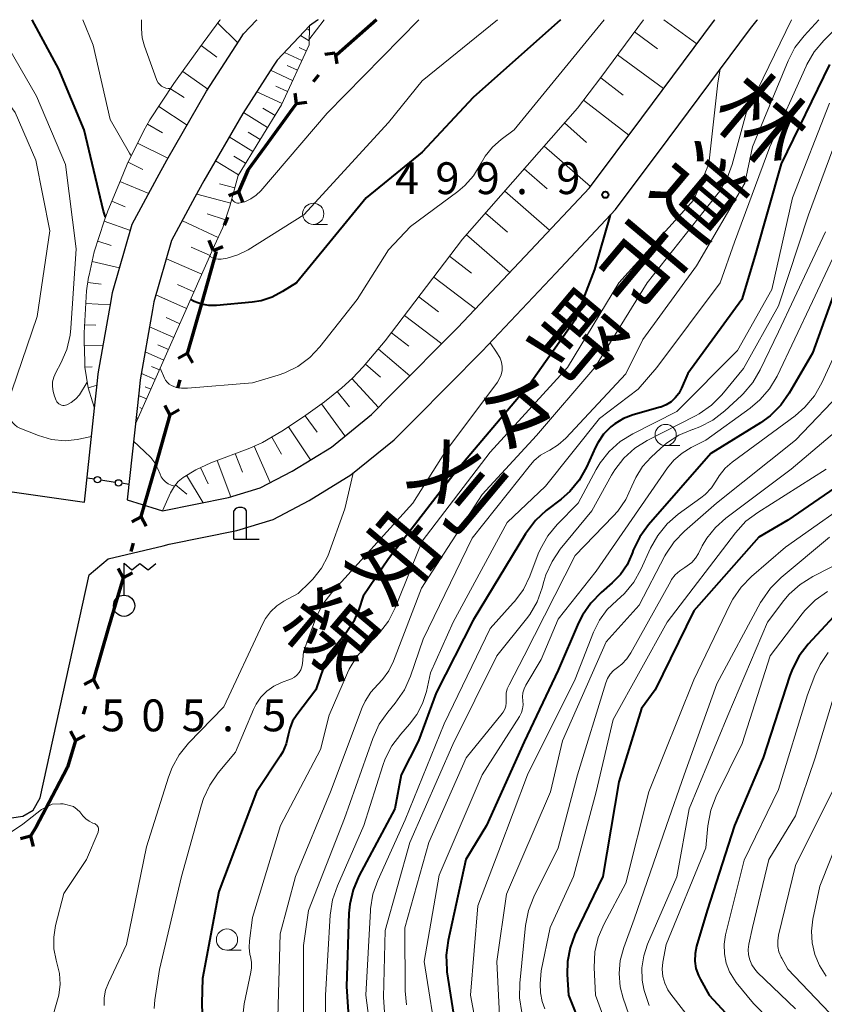
# Model space of a CAD drawing. Units: metres. Extents: x -75536 to -74000, y 24000 to 25500.
# Drawn here: x -75204 to -75110, y 25384 to 25500 of the extents above; entities that cross this region are included whole.
import ezdxf
from ezdxf.enums import TextEntityAlignment as Align

# ---------------------------------------------------------------- set-up
doc = ezdxf.new("R2010")
doc.units = ezdxf.units.M
for name, color, linetype, lineweight in [('110100_都府県界', 7, 'Continuous', 70), ('210100_道路縁(街区線)', 7, 'Continuous', 30), ('420200_記念碑', 7, 'Continuous', 30), ('420700_鳥居', 7, 'Continuous', 30), ('423600_電波塔', 7, 'Continuous', 30), ('610111_人工斜面(上)', 7, 'Continuous', 30), ('610199_人工斜面(ヒゲ)', 7, 'Continuous', 30), ('633100_広葉樹林', 7, 'Continuous', 13), ('710100_等高線(計曲線)', 7, 'Continuous', 40), ('710200_等高線(主曲線)', 7, 'Continuous', 13), ('731200_図化機測定による標高点', 7, 'Continuous', 40), ('812100_(注記)道路の路線名', 7, 'Continuous', 53)]:
    doc.layers.add(name, color=color, linetype=linetype, lineweight=lineweight)
doc.styles.add('Style-Kanji V', font='MS Gothic.ttf')
doc.styles.add('Style-WORKING', font='MS Gothic.ttf')

msp = doc.modelspace()

# ---------------------------------------------------------------- linework, layer by layer
at = {"layer": '110100_都府県界', "linetype": 'Continuous', "lineweight": 70}
for p, q in [((-75162.38, 25500), (-75167.06, 25495.86)), ((-75167.25, 25496.04), (-75168.49, 25495.88)), ((-75167.25, 25496.04), (-75167.09, 25494.8)), ((-75169.24, 25493.47), (-75169.85, 25492.68)), ((-75171.84, 25490.11), (-75172, 25491.35)), ((-75171.84, 25490.11), (-75170.6, 25490.26)), ((-75178.66, 25479.69), (-75179.82, 25479.23)), ((-75178.66, 25479.69), (-75178.2, 25478.53)), ((-75179.96, 25476.71), (-75180.36, 25475.79)), ((-75181.65, 25472.81), (-75182.11, 25473.98)), ((-75181.65, 25472.81), (-75180.49, 25473.27)), ((-75181.28, 25472.68), (-75182.99, 25466.67)), ((-75182.99, 25466.67), (-75184.7, 25460.66)), ((-75184.7, 25460.66), (-75185.79, 25460.05)), ((-75184.7, 25460.66), (-75184.09, 25459.56)), ((-75185.59, 25457.53), (-75185.86, 25456.57)), ((-75186.75, 25453.44), (-75187.36, 25454.53)), ((-75186.75, 25453.44), (-75188.46, 25447.43)), ((-75186.75, 25453.44), (-75185.66, 25454.05)), ((-75188.46, 25447.43), (-75190.17, 25441.42)), ((-75190.14, 25441.41), (-75191.24, 25440.81)), ((-75190.14, 25441.41), (-75189.54, 25440.31)), ((-75191.06, 25438.29), (-75191.34, 25437.33)), ((-75192.25, 25434.22), (-75192.85, 25435.31)), ((-75192.25, 25434.22), (-75191.15, 25434.81)), ((-75192.25, 25434.22), (-75194.01, 25428.22)), ((-75194.01, 25428.22), (-75195.77, 25422.22)), ((-75195.77, 25422.22), (-75196.87, 25421.62)), ((-75195.77, 25422.22), (-75195.17, 25421.12)), ((-75196.68, 25419.1), (-75196.97, 25418.14)), ((-75197.88, 25415.02), (-75198.48, 25416.12)), ((-75197.88, 25415.02), (-75196.78, 25415.62)), ((-75203.16, 25403.75), (-75204.37, 25403.45)), ((-75203.16, 25403.75), (-75202.86, 25402.54))]:
    msp.add_line(p, q, dxfattribs=at)
at = {"layer": '110100_都府県界', "linetype": 'Continuous', "lineweight": 70, "flags": 128}
for points in [[(-75171.84, 25490.11), (-75172.31, 25489.5), (-75175.52, 25485.06)], [(-75175.52, 25485.06), (-75177.55, 25482.25), (-75178.66, 25479.69)], [(-75197.88, 25415.02), (-75198.8, 25411.89), (-75200.19, 25409.25)], [(-75200.19, 25409.25), (-75202.5, 25404.85), (-75203.16, 25403.75)]]:
    msp.add_lwpolyline(points, dxfattribs=at)
at = {"layer": '210100_道路縁(街区線)', "linetype": 'Continuous', "lineweight": 30, "flags": 128}
for points in [[(-75207.56, 25444.66), (-75196.82, 25443.12), (-75195.63, 25454.2), (-75195.32, 25457.03), (-75195.19, 25458.24), (-75193.68, 25466.87), (-75193.51, 25467.86), (-75191.19, 25475.89), (-75188.24, 25481.36), (-75187.12, 25483.43), (-75182.42, 25491.57), (-75178.56, 25497.58), (-75178.08, 25498.34), (-75176.55, 25499.95), (-75176.48, 25500)], [(-75205.41, 25405.93), (-75204.07, 25406.12), (-75202.85, 25406.81), (-75202.05, 25408.29), (-75196.26, 25434.58), (-75194.04, 25436.46), (-75187.56, 25438), (-75186.82, 25438.17), (-75178.84, 25439.79), (-75174.58, 25441.1), (-75170.35, 25443.32), (-75165.41, 25446.35), (-75160.31, 25450.47), (-75157.89, 25452.91), (-75149.94, 25460.92), (-75141.28, 25470.13), (-75134.22, 25477.63), (-75128.03, 25485.92), (-75118.3, 25498.96), (-75117.54, 25499.95), (-75117.51, 25500)], [(-75169.26, 25500), (-75169.35, 25499.95), (-75170.31, 25499.26), (-75174.12, 25495.24), (-75174.57, 25494.54), (-75178.15, 25488.96), (-75182.76, 25480.99), (-75183.79, 25479.07), (-75186.54, 25473.98), (-75188.63, 25466.74), (-75188.8, 25465.79), (-75190.24, 25457.54), (-75190.37, 25456.34), (-75191.77, 25443.39), (-75188.25, 25442.3), (-75187.61, 25442.1), (-75179.83, 25443.67), (-75176.11, 25444.81), (-75172.32, 25446.8), (-75167.72, 25449.63), (-75162.99, 25453.45), (-75160.62, 25455.84), (-75152.82, 25463.7), (-75144.26, 25472.79), (-75137.29, 25480.2), (-75131.14, 25488.44), (-75122.55, 25499.95), (-75122.52, 25500)]]:
    msp.add_lwpolyline(points, dxfattribs=at)
at = {"layer": '420200_記念碑', "linetype": 'Continuous', "lineweight": 30}
for p, q in [((-75179.21, 25438.77), (-75179.21, 25442.12)), ((-75177.71, 25438.77), (-75177.71, 25442.12)), ((-75179.21, 25438.77), (-75176.21, 25438.77))]:
    msp.add_line(p, q, dxfattribs=at)
msp.add_arc((-75178.46, 25441.62), 0.9, 33.5573, 146.4427, dxfattribs=at)
at = {"layer": '420700_鳥居', "linetype": 'Continuous', "lineweight": 30}
msp.add_line((-75193.18, 25445.46), (-75194.9, 25445.72), dxfattribs=at)
at = {"layer": '420700_鳥居', "linetype": 'Continuous', "lineweight": 30, "flags": 128}
for points in [[(-75195.65, 25445.83), (-75196.51, 25445.97)], [(-75191.57, 25445.22), (-75192.43, 25445.35)]]:
    msp.add_lwpolyline(points, dxfattribs=at)
at = {"layer": '420700_鳥居', "linetype": 'Continuous', "lineweight": 30}
for centre in [(-75195.28, 25445.78), (-75192.8, 25445.4)]:
    msp.add_circle(centre, 0.375, dxfattribs=at)
at = {"layer": '423600_電波塔', "linetype": 'Continuous', "lineweight": 30, "flags": 128}
for points in [[(-75192.15, 25435.92), (-75191.25, 25435.16), (-75190.28, 25435.91), (-75189.3, 25435.16), (-75188.4, 25435.91)], [(-75192.15, 25432.17), (-75192.15, 25435.92)]]:
    msp.add_lwpolyline(points, dxfattribs=at)
at = {"layer": '423600_電波塔', "linetype": 'Continuous', "lineweight": 30}
msp.add_circle((-75192.15, 25430.92), 1.25, dxfattribs=at)
at = {"layer": '610111_人工斜面(上)', "linetype": 'Continuous', "lineweight": 13, "flags": 128}
for points in [[(-75195.63, 25454.2), (-75195.86, 25454.95), (-75196.38, 25456.62), (-75196.77, 25459.03), (-75196.79, 25459.76), (-75196.86, 25462.07), (-75196.84, 25463.1), (-75196.56, 25468.03), (-75196.33, 25469.67), (-75196.28, 25469.87), (-75195.66, 25472.63), (-75194.49, 25476.27), (-75194.05, 25477.47), (-75192.59, 25481.04), (-75191.8, 25482.98), (-75189.83, 25486.92), (-75189.11, 25488.18), (-75186.27, 25492.48), (-75185.88, 25493.02), (-75183.26, 25496.7), (-75180.87, 25499.95)], [(-75187.61, 25442.1), (-75186.67, 25444.21), (-75186.2, 25445.03), (-75185.76, 25445.56), (-75185.18, 25446.05), (-75183.7, 25446.95), (-75181.94, 25447.76), (-75177.33, 25449.51), (-75175.84, 25450.17), (-75173.56, 25451.48), (-75171.01, 25453.17), (-75168.54, 25454.97), (-75166.47, 25456.62), (-75165.23, 25457.76), (-75163.96, 25459.08), (-75161.36, 25462.13), (-75152.25, 25474.12), (-75138.71, 25489.59), (-75135.94, 25493.18), (-75130.94, 25500)], [(-75180.87, 25499.95), (-75180.8, 25500)], [(-75170.31, 25499.26), (-75170.35, 25497.04), (-75173.6, 25489.95), (-75178.7, 25481.65), (-75179.67, 25478.01), (-75180.5, 25475.51), (-75181.49, 25473.4), (-75190.8, 25452.36)]]:
    msp.add_lwpolyline(points, dxfattribs=at)
at = {"layer": '610199_人工斜面(ヒゲ)', "linetype": 'Continuous', "lineweight": 13, "flags": 128}
for points in [[(-75181.12, 25499.62), (-75178.75, 25497.29)], [(-75128.53, 25500), (-75124.64, 25497.15)], [(-75170.32, 25498.76), (-75170.49, 25498.9)], [(-75131.99, 25498.56), (-75129.28, 25496.57)], [(-75170.34, 25497.51), (-75171.37, 25498.14)], [(-75183.06, 25496.97), (-75181.23, 25495.57)], [(-75171.2, 25495.2), (-75173.26, 25496.14)], [(-75170.67, 25496.33), (-75171.51, 25496.72)], [(-75133.98, 25495.86), (-75128.57, 25491.89)], [(-75185.24, 25493.91), (-75182.27, 25491.8)], [(-75172.28, 25492.84), (-75174.89, 25494.04)], [(-75171.72, 25494.06), (-75172.94, 25494.62)], [(-75135.96, 25493.16), (-75133.31, 25491.12)], [(-75186.68, 25491.86), (-75185.07, 25490.81)], [(-75173.52, 25490.13), (-75176.51, 25491.51)], [(-75172.88, 25491.53), (-75174.28, 25492.18)], [(-75138.01, 25490.5), (-75132.67, 25486.38)], [(-75188.05, 25489.78), (-75184.72, 25487.58)], [(-75174.36, 25488.72), (-75175.78, 25489.59)], [(-75175.23, 25487.31), (-75178.09, 25489.06)], [(-75189.4, 25487.67), (-75187.62, 25486.66)], [(-75140.25, 25487.83), (-75137.63, 25485.54)], [(-75176.97, 25484.47), (-75179.76, 25486.18)], [(-75176.11, 25485.88), (-75177.52, 25486.75)], [(-75190.56, 25485.46), (-75186.98, 25483.67)], [(-75142.63, 25485.11), (-75137.18, 25480.34)], [(-75178.67, 25481.7), (-75181.38, 25483.37)], [(-75177.83, 25483.08), (-75179.2, 25483.92)], [(-75191.68, 25483.22), (-75189.93, 25482.35)], [(-75144.98, 25482.43), (-75142.29, 25480.08)], [(-75192.64, 25480.92), (-75189.23, 25479.52)], [(-75179.1, 25480.17), (-75180.89, 25480.65)], [(-75179.57, 25478.38), (-75183.59, 25479.45)], [(-75147.28, 25479.79), (-75142.01, 25475.18)], [(-75193.59, 25478.6), (-75192.01, 25477.96)], [(-75180.2, 25476.4), (-75182.34, 25477.11)], [(-75149.55, 25477.2), (-75146.96, 25474.94)], [(-75194.49, 25476.27), (-75191.41, 25475.14)], [(-75181.06, 25474.33), (-75185.28, 25476.31)], [(-75151.77, 25474.66), (-75146.69, 25470.21)], [(-75195.25, 25473.89), (-75193.66, 25473.38)], [(-75182.02, 25472.2), (-75184.23, 25473.18)], [(-75183, 25469.99), (-75187.16, 25471.83)], [(-75153.78, 25472.11), (-75151.19, 25470.14)], [(-75195.92, 25471.48), (-75192.67, 25470.75)], [(-75155.64, 25469.65), (-75150.73, 25465.92)], [(-75196.42, 25469.04), (-75194.86, 25468.82)], [(-75183.92, 25467.91), (-75185.86, 25468.77)], [(-75184.78, 25465.97), (-75188.39, 25467.57)], [(-75157.42, 25467.32), (-75155.08, 25465.55)], [(-75196.64, 25466.55), (-75193.76, 25466.38)], [(-75185.58, 25464.16), (-75187.2, 25464.88)], [(-75159.08, 25465.13), (-75154.7, 25461.8)], [(-75196.79, 25464.05), (-75195.49, 25463.98)], [(-75186.3, 25462.54), (-75189.14, 25463.8)], [(-75160.64, 25463.08), (-75158.59, 25461.52)], [(-75196.84, 25461.55), (-75194.6, 25461.62)], [(-75186.93, 25461.11), (-75188.17, 25461.67)], [(-75187.48, 25459.87), (-75189.66, 25460.83)], [(-75162.17, 25461.18), (-75158.46, 25458.02)], [(-75196.77, 25459.06), (-75195.9, 25459.08)], [(-75187.98, 25458.72), (-75188.93, 25459.14)], [(-75163.69, 25459.39), (-75161.91, 25457.87)], [(-75188.49, 25457.58), (-75190.11, 25458.3)], [(-75196.37, 25456.59), (-75195.33, 25456.91)], [(-75189, 25456.44), (-75189.65, 25456.73)], [(-75165.29, 25457.71), (-75162.15, 25454.29)], [(-75189.5, 25455.29), (-75190.44, 25455.71)], [(-75167.03, 25456.17), (-75165.58, 25454.35)], [(-75190.01, 25454.15), (-75190.29, 25454.28)], [(-75168.88, 25454.72), (-75166.12, 25450.93)], [(-75170.81, 25453.32), (-75169.4, 25451.39)], [(-75190.51, 25453.01), (-75190.72, 25453.1)], [(-75172.75, 25452.02), (-75170.17, 25448.12)], [(-75174.74, 25450.8), (-75173.58, 25448.78)], [(-75176.83, 25449.73), (-75174.93, 25445.43)], [(-75179.04, 25448.86), (-75178.19, 25446.65)], [(-75181.18, 25448.05), (-75179.55, 25443.76)], [(-75184.78, 25446.3), (-75182.81, 25443.07)], [(-75183.13, 25447.22), (-75182.25, 25445.29)], [(-75186.08, 25445.18), (-75184.76, 25444.06)]]:
    msp.add_lwpolyline(points, dxfattribs=at)
at = {"layer": '633100_広葉樹林', "linetype": 'Continuous', "lineweight": 13}
for p, q in [((-75169.85, 25475.87), (-75168.18, 25475.87)), ((-75128.32, 25449.79), (-75126.65, 25449.79)), ((-75180.02, 25390.32), (-75178.35, 25390.32))]:
    msp.add_line(p, q, dxfattribs=at)
for centre in [(-75169.85, 25477.12), (-75128.32, 25451.04), (-75180.02, 25391.57)]:
    msp.add_circle(centre, 1.25, dxfattribs=at)
at = {"layer": '710100_等高線(計曲線)', "linetype": 'Continuous', "lineweight": 40, "flags": 128}
for points, elevation in [([(-75194.32, 25476.72), (-75194.58, 25477.42), (-75196.85, 25487), (-75199.82, 25494.18), (-75202.97, 25500)], 510), ([(-75140.7, 25500), (-75151, 25490.84), (-75157, 25484.37), (-75163.63, 25479), (-75171.84, 25469), (-75173.48, 25467.95), (-75174.7, 25467.3), (-75176.01, 25466.88), (-75177.04, 25466.71), (-75181.25, 25466.32), (-75182.15, 25466.32), (-75183.03, 25466.47), (-75183.88, 25466.77), (-75184.32, 25467.01)], 510), ([(-75109, 25494.71), (-75114.72, 25483), (-75117.76, 25472.24), (-75119.33, 25467), (-75125.72, 25458.28), (-75126.45, 25456.55), (-75126.76, 25455.95), (-75127.18, 25455.42), (-75127.68, 25454.96), (-75128.26, 25454.6), (-75128.89, 25454.34), (-75128.98, 25454.32), (-75132.15, 25453.42), (-75133.28, 25452.99), (-75134.32, 25452.37), (-75134.79, 25452), (-75135.64, 25451.13), (-75136.32, 25450.12), (-75136.58, 25449.61), (-75137.65, 25447.26), (-75138.51, 25445.74), (-75139.61, 25444.4), (-75140.64, 25443.48), (-75142.39, 25442.14), (-75143.67, 25440.96), (-75144.73, 25439.57), (-75144.83, 25439.4), (-75151, 25429.23), (-75155.36, 25420.64), (-75157.45, 25415), (-75159.5, 25411), (-75160.25, 25407), (-75164.48, 25399.03), (-75165.16, 25397.43), (-75165.56, 25395.73), (-75165.65, 25394.7), (-75165.95, 25386.05), (-75165.49, 25379.45)], 490), ([(-75134.84, 25476.97), (-75136.69, 25470.55), (-75139, 25464.62), (-75144.37, 25457), (-75153, 25446.79), (-75161, 25436.43), (-75163.95, 25432.05), (-75164.47, 25430.48), (-75165.11, 25429.01), (-75166.04, 25427.62), (-75168.16, 25425), (-75169.56, 25421), (-75171.8, 25418.07), (-75172.28, 25417.31), (-75172.62, 25416.47), (-75172.81, 25415.66), (-75173.04, 25414.65), (-75173.45, 25413.7), (-75173.75, 25413.2), (-75176.56, 25409), (-75181, 25397.22), (-75182.91, 25387), (-75183, 25384.08), (-75182.81, 25378.89)], 500), ([(-75108.04, 25469), (-75111, 25460.71), (-75113.74, 25455.98), (-75114.74, 25454.55), (-75115.98, 25453.32), (-75117.13, 25452.49), (-75123, 25448.86), (-75130.33, 25440.44), (-75131.36, 25439.03), (-75132.13, 25437.47), (-75132.23, 25437.19), (-75132.3, 25437), (-75132.87, 25435.74), (-75133.65, 25434.6), (-75134.61, 25433.62), (-75135.92, 25432.49), (-75137.14, 25431.24), (-75138.12, 25429.81), (-75138.57, 25428.9), (-75141, 25423.33), (-75145, 25414.86), (-75149.43, 25405), (-75151.86, 25401), (-75153.97, 25391.46), (-75154.2, 25389.73), (-75154.12, 25387.99), (-75154.09, 25387.76), (-75153, 25380.79)], 480), ([(-75106.59, 25446.04), (-75113.9, 25441), (-75117.34, 25439), (-75125, 25430.32), (-75129.54, 25421), (-75131.18, 25418.82), (-75133.82, 25410.18), (-75135.73, 25399), (-75139.01, 25392.16), (-75139.59, 25390.61), (-75139.89, 25388.99), (-75139.91, 25387.46), (-75139.75, 25385), (-75136.69, 25377.31)], 470), ([(-75107, 25431.26), (-75111.5, 25426.41), (-75112.57, 25425.03), (-75113.38, 25423.49), (-75113.68, 25422.69), (-75116.81, 25413), (-75120.2, 25405), (-75123.44, 25395), (-75124.68, 25390.78), (-75124.85, 25389.91), (-75124.87, 25389.03), (-75124.74, 25388.16), (-75124.45, 25387.32), (-75124.22, 25386.86), (-75123.17, 25385), (-75117.32, 25378.68)], 460)]:
    msp.add_lwpolyline(points, dxfattribs=dict(at, elevation=elevation))
at = {"layer": '710200_等高線(主曲線)', "linetype": 'Continuous', "lineweight": 13, "flags": 128}
for points, elevation in [([(-75195.99, 25450.86), (-75197.68, 25450.53), (-75199.08, 25450.34), (-75200.69, 25450.53), (-75202.24, 25450.99), (-75204.42, 25451.86), (-75204.74, 25452.02), (-75205.03, 25452.24), (-75205.28, 25452.5), (-75205.48, 25452.8), (-75205.63, 25453.14), (-75205.71, 25453.49), (-75205.73, 25453.67), (-75205.69, 25454.86), (-75205.45, 25456.02), (-75205.38, 25456.26), (-75202.4, 25465), (-75200.88, 25475.12), (-75202.56, 25483.44), (-75205, 25489.05), (-75210.04, 25495.96), (-75211.58, 25500)], 506), ([(-75191.3, 25483.99), (-75191.38, 25484.08), (-75191.5, 25484.26), (-75193.77, 25488.23), (-75195.78, 25497), (-75197, 25500)], 512), ([(-75186.66, 25491.88), (-75186.94, 25491.88), (-75187.22, 25491.93), (-75187.49, 25492.03), (-75187.73, 25492.17), (-75187.95, 25492.35), (-75188.13, 25492.57), (-75188.27, 25492.82), (-75188.33, 25492.95), (-75189.76, 25496.89), (-75190.02, 25497.87), (-75190.11, 25498.94), (-75190.1, 25500)], 514), ([(-75135.58, 25500), (-75146.18, 25487), (-75147.71, 25485.88), (-75148.73, 25484.99), (-75149.58, 25483.93), (-75150.08, 25483.07), (-75150.17, 25482.88), (-75150.97, 25481.58), (-75151.98, 25480.44), (-75152.8, 25479.75), (-75158.39, 25475.61), (-75161, 25472.86), (-75164.66, 25467), (-75169.06, 25461.45), (-75170.26, 25460.18), (-75171.65, 25459.14), (-75173.21, 25458.36), (-75173.99, 25458.09), (-75177, 25457.18), (-75184.69, 25456.56), (-75185.4, 25456.56), (-75186.1, 25456.69), (-75186.28, 25456.75), (-75186.57, 25456.87), (-75186.84, 25457.04), (-75187.07, 25457.26), (-75187.26, 25457.51), (-75187.38, 25457.75), (-75187.89, 25458.93)], 508), ([(-75148.13, 25500), (-75157, 25492.79), (-75161, 25487.9), (-75170.95, 25477), (-75177.54, 25472.89), (-75178.73, 25472.28), (-75180.01, 25471.89), (-75180.71, 25471.78), (-75181.05, 25471.77), (-75181.38, 25471.82), (-75181.71, 25471.93), (-75182.01, 25472.09), (-75182.05, 25472.13)], 512), ([(-75157.42, 25500), (-75168.2, 25489), (-75176.03, 25479.84), (-75176.58, 25479.3), (-75177.21, 25478.87), (-75177.91, 25478.55), (-75178.46, 25478.4), (-75178.62, 25478.38), (-75178.77, 25478.39), (-75178.93, 25478.42), (-75179.08, 25478.48), (-75179.21, 25478.57), (-75179.33, 25478.68), (-75179.42, 25478.8), (-75179.45, 25478.85)], 514), ([(-75113.49, 25500), (-75118.82, 25489), (-75120.46, 25482.94), (-75121.06, 25481.31), (-75121.94, 25479.8), (-75122.28, 25479.34), (-75130.51, 25469), (-75136.66, 25459), (-75143.55, 25451), (-75149.96, 25444.04), (-75157.11, 25433), (-75160.39, 25424.39), (-75160.94, 25423.26), (-75161.68, 25422.24), (-75162.25, 25421.65), (-75163.08, 25420.74), (-75163.75, 25419.69), (-75164.09, 25418.91), (-75167.8, 25409), (-75171.94, 25399), (-75173.75, 25392.25), (-75174.05, 25381)], 496), ([(-75110.25, 25500), (-75112.01, 25498.09), (-75113.08, 25496.71), (-75113.89, 25495.15), (-75118.1, 25485), (-75119, 25480.74), (-75124.67, 25471), (-75131, 25462.31), (-75133, 25458.27), (-75140.09, 25450.67), (-75140.97, 25449.88), (-75141.97, 25449.26), (-75142.21, 25449.14), (-75143.05, 25448.66), (-75143.8, 25448.04), (-75144.24, 25447.54), (-75151.13, 25438.87), (-75156.89, 25427), (-75158.4, 25422.61), (-75159.11, 25421.02), (-75160.19, 25419.44), (-75161.07, 25418.39), (-75162.07, 25416.96), (-75162.83, 25415.29), (-75166.15, 25405.85), (-75170.43, 25395), (-75171, 25390.87), (-75171, 25382.46)], 494), ([(-75170.36, 25497.63), (-75168.55, 25500)], 514), ([(-75107.2, 25500), (-75109.67, 25497.55), (-75110.8, 25496.22), (-75111.68, 25494.72), (-75111.76, 25494.54), (-75116.05, 25485), (-75120.21, 25473.79), (-75121.88, 25469), (-75129.36, 25459), (-75131.56, 25456.44), (-75136.11, 25453), (-75142.49, 25445), (-75147, 25440.73), (-75153.35, 25429), (-75156.05, 25423), (-75156.52, 25420.81), (-75156.96, 25419.41), (-75157.63, 25418.1), (-75158.5, 25416.96), (-75159.54, 25415.8), (-75160.59, 25414.41), (-75161.38, 25412.86), (-75161.65, 25412.1), (-75163.88, 25405), (-75167.01, 25397.91), (-75167.58, 25396.26), (-75167.85, 25394.46), (-75168.41, 25385), (-75168.4, 25377.12)], 492), ([(-75196.48, 25457.27), (-75197.4, 25455.77), (-75197.85, 25455.29), (-75198.37, 25454.88), (-75198.89, 25454.61), (-75199.05, 25454.56), (-75199.21, 25454.53), (-75199.37, 25454.54), (-75199.54, 25454.57), (-75199.69, 25454.63), (-75199.83, 25454.71), (-75199.96, 25454.82), (-75200.06, 25454.95), (-75200.14, 25455.1), (-75200.15, 25455.12), (-75200.36, 25455.64), (-75200.52, 25456.18), (-75200.59, 25456.75), (-75200.57, 25457.31), (-75200.44, 25457.86), (-75200.2, 25458.41), (-75199.6, 25459.52), (-75198.91, 25461.12), (-75198.5, 25462.81), (-75198.41, 25463.64), (-75197.79, 25473), (-75199.07, 25482.93), (-75202.47, 25491), (-75206.32, 25497.68)], 508), ([(-75121.89, 25494.15), (-75122.18, 25492.56)], 498), ([(-75122.18, 25492.56), (-75123.22, 25483), (-75125, 25478.75), (-75133.84, 25469), (-75139.89, 25459), (-75149, 25449.03), (-75157, 25438.53), (-75160.2, 25430.67), (-75160.99, 25429.12), (-75162.05, 25427.73), (-75162.53, 25427.23), (-75163.56, 25426.24), (-75164.7, 25424.93), (-75165.6, 25423.44), (-75165.8, 25423.02), (-75167.96, 25418.04), (-75169, 25413.97), (-75173.73, 25405), (-75177, 25394.19), (-75177.37, 25391.44), (-75177.41, 25390.63), (-75177.31, 25389.82), (-75177.25, 25389.58), (-75177.13, 25388.92), (-75177.13, 25388.24), (-75177.2, 25387.74), (-75178.01, 25383.99), (-75178.81, 25376.54)], 498), ([(-75109, 25490.16), (-75113.36, 25479), (-75115.79, 25468.21), (-75119.84, 25461), (-75127, 25453.81), (-75132.18, 25451.2), (-75133.66, 25450.28), (-75134.96, 25449.12), (-75136.04, 25447.75), (-75136.49, 25446.99), (-75138.62, 25443), (-75141.1, 25440.5), (-75142.21, 25439.16), (-75143.07, 25437.64), (-75143.33, 25437.03), (-75144.33, 25434.42), (-75145.09, 25432.85), (-75146.11, 25431.44), (-75146.27, 25431.26), (-75149, 25428.25), (-75154.42, 25417), (-75159, 25405.67), (-75162.23, 25398.55), (-75162.81, 25396.91), (-75163.09, 25395.19), (-75163.11, 25394.99), (-75163.67, 25385), (-75162.86, 25379)], 488), ([(-75107.03, 25488.97), (-75111.49, 25477), (-75115, 25466.28), (-75119.13, 25458.87), (-75121.69, 25455.8), (-75122.92, 25454.56), (-75124.35, 25453.56), (-75124.81, 25453.3), (-75130.48, 25450.4), (-75131.96, 25449.48), (-75133.25, 25448.31), (-75134.32, 25446.93), (-75134.7, 25446.3), (-75137, 25442.09), (-75140.73, 25437.57), (-75141.71, 25436.13), (-75142.44, 25434.55), (-75142.67, 25433.79), (-75142.88, 25433.02), (-75143.47, 25431.38), (-75144.34, 25429.87), (-75144.72, 25429.37), (-75148.21, 25425), (-75153.42, 25414.58), (-75158.48, 25403), (-75161.36, 25392.64), (-75161.57, 25384.77), (-75161.47, 25383.03)], 486), ([(-75106.22, 25477), (-75111, 25466.79), (-75115.19, 25458), (-75116.08, 25456.5), (-75117.21, 25455.18), (-75118.34, 25454.22), (-75123.58, 25450.42), (-75125.29, 25449.58), (-75126.38, 25448.92), (-75127.34, 25448.08), (-75128.08, 25447.17), (-75136.49, 25435), (-75141, 25429.34), (-75143, 25424.58), (-75144.8, 25421.55), (-75145.01, 25421.11), (-75145.14, 25420.65), (-75145.19, 25420.17), (-75145.16, 25419.7), (-75145.12, 25419.24), (-75145.17, 25418.78), (-75145.3, 25418.34), (-75145.5, 25417.93), (-75145.54, 25417.87), (-75149.94, 25411), (-75155, 25399.18), (-75156.79, 25389), (-75155.16, 25378.84)], 482), ([(-75109.46, 25475), (-75115, 25463.2), (-75117.16, 25458.71), (-75118.05, 25457.22), (-75119.19, 25455.89), (-75119.38, 25455.71), (-75121.36, 25453.88), (-75122.74, 25452.81), (-75124.28, 25452), (-75125.13, 25451.69), (-75125.15, 25451.68), (-75126.76, 25451.01), (-75128.23, 25450.07), (-75128.93, 25449.47), (-75130.04, 25448.44), (-75131.05, 25447.33), (-75131.85, 25446.05), (-75132.31, 25445), (-75133.01, 25443.46), (-75133.97, 25442.07), (-75134.5, 25441.48), (-75139, 25436.86), (-75144.99, 25425), (-75146.78, 25421.61), (-75146.98, 25421.13), (-75147.1, 25420.61), (-75147.12, 25420.09), (-75147.11, 25419.86), (-75147.1, 25419.47), (-75147.15, 25419.09), (-75147.27, 25418.72), (-75147.46, 25418.38), (-75147.59, 25418.21), (-75151.83, 25413), (-75156.21, 25403), (-75159.05, 25392.95), (-75159.01, 25385.53), (-75158.86, 25383.87)], 484), ([(-75107, 25463.51), (-75109.92, 25457.18), (-75110.79, 25455.67), (-75111.9, 25454.33), (-75113.07, 25453.32), (-75120.49, 25447.85), (-75121.32, 25447.12), (-75122.02, 25446.25), (-75122.32, 25445.74), (-75122.92, 25444.83), (-75123.66, 25444.04), (-75124.16, 25443.64), (-75126.83, 25441.71), (-75128.15, 25440.56), (-75129.25, 25439.21), (-75130.1, 25437.7), (-75131.23, 25435.18), (-75132.07, 25433.69), (-75133.15, 25432.37), (-75134.09, 25431.52), (-75135.21, 25430.46), (-75136.13, 25429.22), (-75136.84, 25427.8), (-75139, 25422.27), (-75144.6, 25411), (-75147.96, 25402.04), (-75150.45, 25395.55), (-75151.3, 25385), (-75149.95, 25377.69)], 478), ([(-75149, 25461.92), (-75148.26, 25460.82), (-75147.81, 25460.11), (-75147.65, 25459.63), (-75147.58, 25459.14), (-75147.6, 25458.64), (-75147.71, 25458.15), (-75147.89, 25457.69), (-75148.15, 25457.27), (-75154.35, 25449), (-75158.11, 25443), (-75167.66, 25432.5), (-75168.72, 25431.12), (-75169.52, 25429.57), (-75169.67, 25429.16), (-75171, 25425.47), (-75171.13, 25424.1), (-75171.2, 25423.73), (-75171.33, 25423.37), (-75171.52, 25423.04), (-75171.77, 25422.75), (-75172.06, 25422.51), (-75172.4, 25422.32), (-75172.54, 25422.26), (-75173.59, 25421.87), (-75174.5, 25421.44), (-75175.31, 25420.86), (-75176.02, 25420.14), (-75176.59, 25419.32), (-75176.89, 25418.7), (-75179, 25413.66), (-75181.05, 25411.22), (-75182.05, 25409.79), (-75182.79, 25408.21), (-75183.03, 25407.46), (-75185.37, 25399), (-75187.97, 25388.03), (-75188.53, 25384.46), (-75188.6, 25383.43)], 502), ([(-75107, 25456.74), (-75113, 25450.42), (-75122.32, 25443), (-75126.11, 25439.7), (-75127.32, 25438.45), (-75128.3, 25437), (-75128.41, 25436.8), (-75131.45, 25431), (-75135.32, 25426.68), (-75140.49, 25415), (-75141.87, 25409), (-75147.07, 25396.93), (-75148.2, 25389), (-75147.83, 25381)], 476), ([(-75106.89, 25452.64), (-75113.53, 25447), (-75121.23, 25441.26), (-75122.46, 25440.16), (-75123.48, 25438.87), (-75124, 25437.97), (-75124.45, 25437.08), (-75124.81, 25436.52), (-75125.25, 25436.02), (-75125.78, 25435.61), (-75126.06, 25435.44), (-75126.66, 25435.05), (-75127.18, 25434.57), (-75127.61, 25434), (-75127.71, 25433.82), (-75132.41, 25425.36), (-75132.89, 25424.65), (-75133.48, 25424.04), (-75134.01, 25423.64), (-75134.46, 25423.28), (-75134.85, 25422.85), (-75135.16, 25422.36), (-75135.37, 25421.83), (-75138.7, 25411), (-75141, 25402.4), (-75143.85, 25396.61), (-75144.47, 25394.98), (-75144.82, 25393.22), (-75145.51, 25386.45), (-75145.54, 25384.71), (-75145.26, 25382.99)], 474), ([(-75186.2, 25445.03), (-75186.58, 25445.14), (-75186.94, 25445.3), (-75187.26, 25445.53), (-75187.54, 25445.81), (-75187.77, 25446.13), (-75187.9, 25446.41), (-75188.17, 25447.06), (-75188.52, 25447.76), (-75189, 25448.39), (-75189.73, 25449.09), (-75191.02, 25450.33)], 506), ([(-75165.16, 25446.55), (-75166.14, 25442.34), (-75168.12, 25436.76), (-75168.89, 25435.33), (-75169.89, 25434.05), (-75170.25, 25433.68), (-75171.64, 25432.36), (-75173.32, 25431.46), (-75174.16, 25430.9), (-75174.89, 25430.21), (-75175.49, 25429.4), (-75175.81, 25428.82), (-75180.39, 25419), (-75184.55, 25414.71), (-75185.65, 25413.36), (-75186.5, 25411.84), (-75186.93, 25410.73), (-75189.49, 25402.51), (-75191.85, 25391), (-75194, 25386.46), (-75194.32, 25385.6), (-75194.48, 25384.71), (-75194.49, 25383.8)], 504), ([(-75109.4, 25447), (-75117.47, 25441.93), (-75118.86, 25440.88), (-75120.1, 25439.53), (-75128.15, 25429), (-75134.49, 25417.51), (-75136.52, 25409), (-75139.16, 25399), (-75141.92, 25393), (-75143, 25387.87), (-75143.09, 25386.34), (-75143.07, 25385.29), (-75142.86, 25384.26), (-75142.54, 25383.42)], 472), ([(-75104.74, 25444.52), (-75114.18, 25437.82), (-75118.21, 25434.36), (-75119.42, 25433.12), (-75120.41, 25431.68), (-75120.7, 25431.12), (-75125, 25422.19), (-75130.29, 25409), (-75133, 25398.23), (-75135.57, 25393.41), (-75136.26, 25391.81), (-75136.65, 25390.11), (-75136.74, 25388.27), (-75136.6, 25385), (-75135, 25380.72)], 468), ([(-75109, 25439), (-75114.72, 25434.24), (-75115.96, 25433.01), (-75116.96, 25431.59), (-75117.13, 25431.3), (-75122.28, 25421.72), (-75126.13, 25411), (-75128.22, 25405), (-75132.04, 25393.96), (-75133.25, 25390.63), (-75133.66, 25389.12), (-75133.79, 25387.57), (-75133.66, 25386.01), (-75133.32, 25384.68), (-75132.3, 25381.7)], 466), ([(-75104.65, 25437.57), (-75110.97, 25434.36), (-75112.45, 25433.43), (-75113.75, 25432.27), (-75114.38, 25431.52), (-75116.31, 25429), (-75121, 25417.97), (-75125.55, 25407), (-75127, 25398.95), (-75130.44, 25391.02), (-75130.89, 25389.65), (-75131.11, 25388.22), (-75131.07, 25386.77), (-75130.88, 25385.72), (-75130.81, 25385.46), (-75130.25, 25383.81)], 464), ([(-75109.25, 25432.58), (-75110.68, 25431.58), (-75111.91, 25430.35), (-75112.22, 25429.96), (-75115.99, 25425), (-75119.31, 25414.69), (-75122.37, 25408.47), (-75123, 25406.84), (-75123.36, 25404.98), (-75123.6, 25402.4), (-75128.27, 25391), (-75128.63, 25388.9), (-75128.71, 25388.07), (-75128.63, 25387.23), (-75128.41, 25386.42), (-75128.06, 25385.66), (-75127.7, 25385.12), (-75125, 25381.65)], 462), ([(-75109.16, 25425.39), (-75110.11, 25424), (-75110.72, 25422.7), (-75111.6, 25420.4), (-75115, 25409.25), (-75119.06, 25400.94), (-75121.25, 25392.11), (-75121.42, 25391.01), (-75121.4, 25389.9), (-75121.19, 25388.8), (-75120.79, 25387.76), (-75120.21, 25386.81), (-75119.99, 25386.52), (-75117.96, 25384.04), (-75114.01, 25379.99)], 458), ([(-75108.43, 25420.5), (-75110.7, 25413), (-75113, 25406.15), (-75116.14, 25401), (-75118.1, 25393), (-75118.51, 25391.04), (-75118.59, 25390.41), (-75118.55, 25389.78), (-75118.41, 25389.17), (-75118.16, 25388.59), (-75117.82, 25388.07), (-75117.48, 25387.69), (-75113, 25383.4)], 456), ([(-75108.7, 25409), (-75113, 25400.3), (-75115.01, 25392.08), (-75115.11, 25391.42), (-75115.09, 25390.77), (-75114.96, 25390.12), (-75114.72, 25389.5), (-75114.64, 25389.36), (-75113.93, 25388.07), (-75109, 25382.95)], 454), ([(-75208.57, 25402.5), (-75206.72, 25403.39), (-75204.07, 25405.18), (-75201.89, 25406.92), (-75200.63, 25407.55), (-75199.63, 25407.56), (-75199.34, 25407.56)], 506), ([(-75199.34, 25407.56), (-75198.1, 25407.26), (-75197.66, 25406.91), (-75197.38, 25406.62), (-75197.01, 25406.16), (-75196.67, 25405.81), (-75196.27, 25405.52), (-75195.82, 25405.3), (-75195.69, 25405.26), (-75195.57, 25405.21), (-75195.46, 25405.13), (-75195.36, 25405.04), (-75195.28, 25404.94), (-75195.22, 25404.82), (-75195.18, 25404.69), (-75195.16, 25404.56), (-75195.17, 25404.42), (-75195.2, 25404.29), (-75195.22, 25404.23), (-75196.58, 25401), (-75199.26, 25397), (-75200.22, 25393.22), (-75200.44, 25391.87), (-75200.42, 25390.49), (-75200.16, 25389.15), (-75200.07, 25388.83), (-75199.77, 25387.58), (-75199.7, 25386.3), (-75199.85, 25385.02), (-75199.99, 25384.45), (-75200.71, 25381.99)], 506), ([(-75106.17, 25407.83), (-75110.13, 25397.87), (-75110.96, 25393.98), (-75111.13, 25392.58), (-75111.06, 25391.17), (-75110.74, 25389.8), (-75110.19, 25388.51), (-75109.38, 25387.26)], 452)]:
    msp.add_lwpolyline(points, dxfattribs=dict(at, elevation=elevation))
at = {"layer": '731200_図化機測定による標高点', "linetype": 'Continuous', "lineweight": 40}
msp.add_circle((-75135.42, 25479.36, 499.97), 0.375, dxfattribs=at)

# ---------------------------------------------------------------- texts
at = {"layer": '731200_図化機測定による標高点', "linetype": 'Continuous', "lineweight": 40, "style": 'Style-WORKING'}
for s, p in [('4', (-75160.21, 25479.44, -10)), ('9', (-75155.46, 25479.44, -10)), ('9', (-75150.71, 25479.44, -10)), ('9', (-75141.21, 25479.44, -10)), ('.', (-75145.96, 25479.44, -10)), ('5', (-75194.86, 25416.12, -10)), ('0', (-75190.11, 25416.12, -10)), ('5', (-75185.36, 25416.12, -10)), ('5', (-75175.86, 25416.12, -10)), ('.', (-75180.61, 25416.12, -10))]:
    msp.add_text(s, height=3.75, dxfattribs=at).set_placement(p)
at = {"layer": '812100_(注記)道路の路線名', "linetype": 'Continuous', "lineweight": 40, "style": 'Style-Kanji V'}
for s, p in [('林', (-75118.42, 25494.4)), ('道', (-75125.65, 25485.78)), ('市', (-75132.88, 25477.16)), ('野', (-75140.11, 25468.55)), ('々', (-75147.35, 25459.93)), ('刈', (-75154.58, 25451.31)), ('安', (-75161.81, 25442.69)), ('線', (-75169.04, 25434.07))]:
    msp.add_text(s, height=7.5, rotation=320, dxfattribs=at).set_placement(p, align=Align.TOP_LEFT)

doc.saveas('drawing.dxf')
